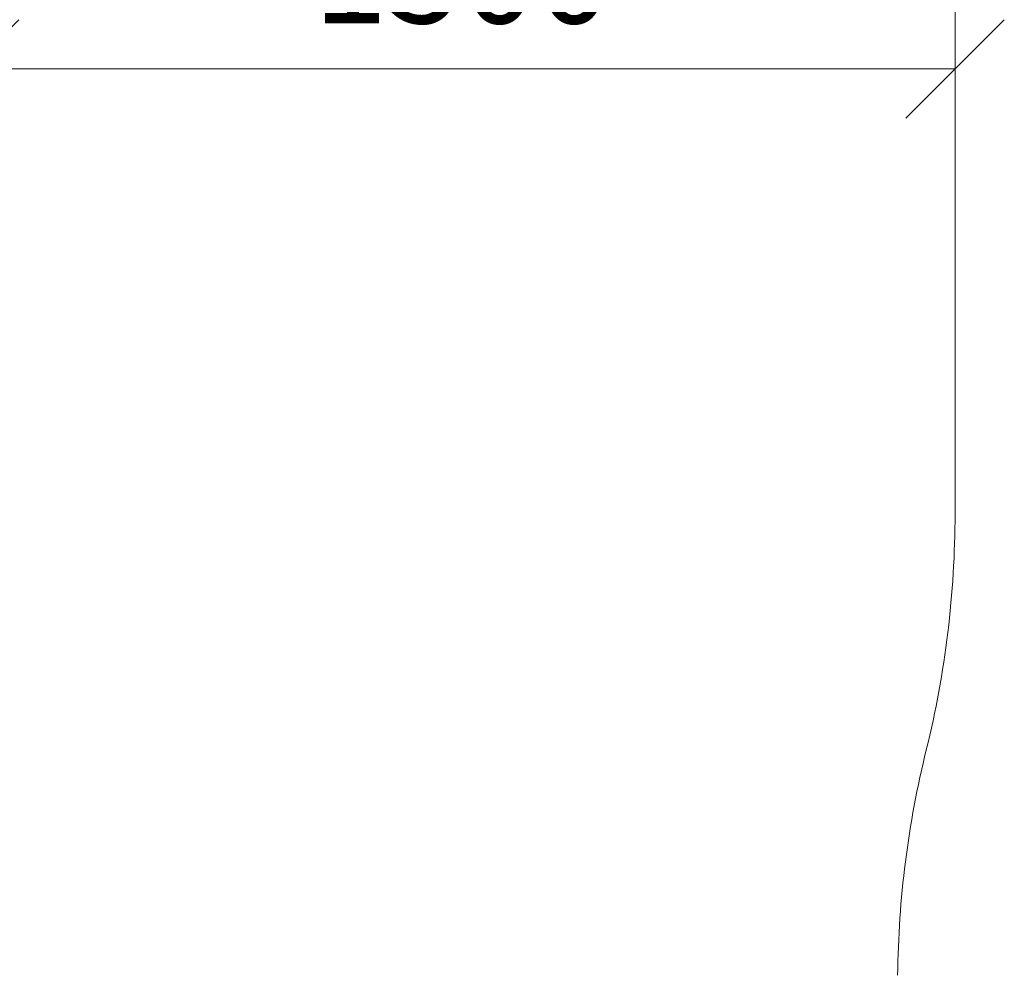
# Model space of a CAD drawing. Units: millimetres. Extents: x 2868 to 578302, y -1972 to 596964.
# Drawn here: x 5911 to 7410, y 3574 to 5029 of the extents above; entities that cross this region are included whole.
import ezdxf

# ---------------------------------------------------------------- set-up
doc = ezdxf.new("R2010")
doc.units = ezdxf.units.MM
doc.layers.get('0').update_dxf_attribs({"color": 1, "lineweight": 15})
doc.layers.get('Defpoints').update_dxf_attribs({"lineweight": 15})
doc.layers.add('Подписи', color=7, linetype='Continuous', lineweight=15)
doc.styles.add('GOST-2.304_Type-B_italic', font='GOST Common Italic.ttf')
doc.dimstyles.new('Мой размер', dxfattribs={"dimtxt": 150, "dimasz": 150, "dimexe": 0, "dimexo": 0.625, "dimgap": 50, "dimtad": 1, "dimtxsty": 'GOST-2.304_Type-B_italic', "dimblk": 'OBLIQUE', "dimcen": 2.5, "dimclrt": 256, "dimadec": 0, "dimazin": 0, "dimtfac": 1, "dimtmove": 0, "dimatfit": 3, "dimfxl": 1, "dimlwd": -1, "dimlwe": -1, "dimarcsym": 0})

# ---------------------------------------------------------------- blocks, each defined once
blk = doc.blocks.new('_Oblique')
at = {"color": 0, "linetype": 'ByBlock', "lineweight": -2}
blk.add_line((-0.5, -0.5), (0.5, 0.5), dxfattribs=at)
blk = doc.blocks.new('*D37')
at = {"layer": 'Defpoints', "color": 0, "ltscale": 600, "transparency": 16777216}
for p in [(5835, 4954.1), (7335, 4954.1), (7335, 4954.1)]:
    blk.add_point(p, dxfattribs=at)
at = {"layer": 'Подписи', "color": 0, "ltscale": 600, "transparency": 16777216}
for p, q in [((5835, 4953.5), (5835, 4954.1)), ((5835, 4954.1), (7335, 4954.1)), ((7335, 4953.5), (7335, 4954.1))]:
    blk.add_line(p, q, dxfattribs=at)
at = {"layer": 'Подписи', "color": 0, "ltscale": 600, "transparency": 16777216, "xscale": 150, "yscale": 150, "zscale": 150, "rotation": 180}
blk.add_blockref('_Oblique', (5835, 4954.1), dxfattribs=at)
at = {"layer": 'Подписи', "color": 0, "ltscale": 600, "transparency": 16777216, "xscale": 150, "yscale": 150, "zscale": 150}
blk.add_blockref('_Oblique', (7335, 4954.1), dxfattribs=at)
at = {"layer": 'Подписи', "ltscale": 600, "transparency": 16777216, "insert": (6585, 5079.1), "char_height": 150, "attachment_point": 5, "style": 'GOST-2.304_Type-B_italic'}
blk.add_mtext('1500', dxfattribs=at)

msp = doc.modelspace()

# ---------------------------------------------------------------- linework, layer by layer
at = {"layer": 'Подписи'}
msp.add_line((7334.978, 5157.099), (7334.978, 4277.099), dxfattribs=at)
for centre, start, end in [((5834.978, 4277.099), 346.13606, 0), ((8747.58, 3558.248), 166.13606, 179.384984)]:
    msp.add_arc(centre, 1500, start, end, dxfattribs=at)

# ---------------------------------------------------------------- dimensions: what is measured, and where the dimension line sits
at = {"layer": 'Подписи', "ltscale": 600}
dim = msp.add_aligned_dim(p1=(5834.978, 4954.092), p2=(7334.978, 4954.092), distance=0, dimstyle='Мой размер', dxfattribs=at)
dim.commit()
dim.dimension.update_dxf_attribs({"geometry": '*D37', "text_midpoint": (6584.978, 5079.092)})

doc.saveas('drawing.dxf')
